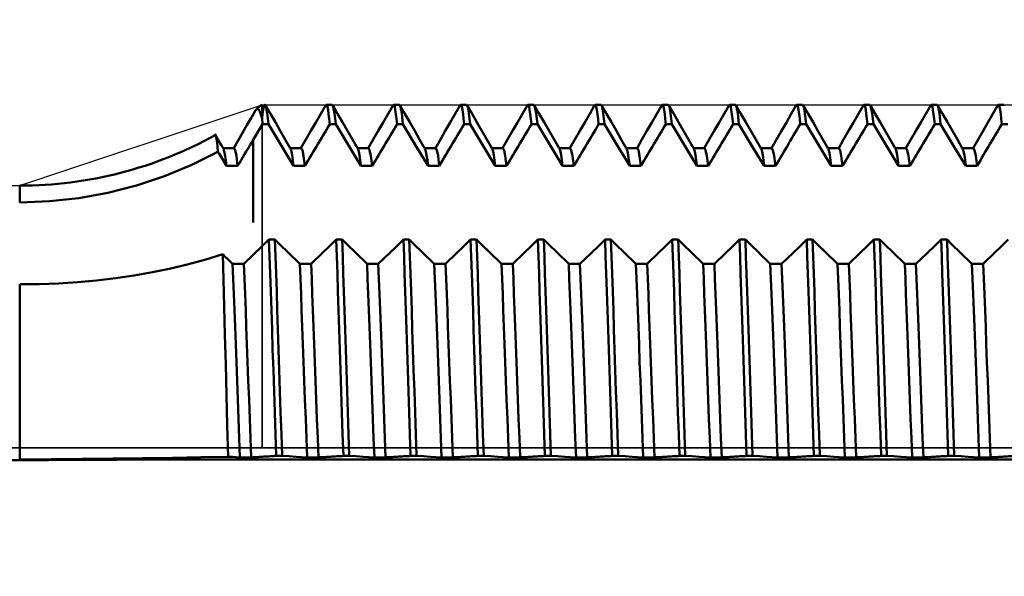
# Model space of a CAD drawing. Extents: x -50 to 92, y -69 to 65.
# Drawn here: x 37 to 45, y -1 to 3 of the extents above; entities that cross this region are included whole.
import ezdxf

# ---------------------------------------------------------------- set-up
doc = ezdxf.new("R2010")
doc.units = 0
doc.header["$PDMODE"] = 1
doc.linetypes.add('LONGDASH_DASH', pattern=[10.5, 6, -0.75, 3, -0.75])
for name, color, linetype, lineweight in [('1', 4, 'Continuous', 50), ('2', 7, 'Continuous', 25), ('4', 2, 'LONGDASH_DASH', 25), ('CUT', 1, 'Continuous', 25), ('NOCUT', 7, 'Continuous', 25), ('SK2', 7, 'Continuous', 25), ('SK4', 2, 'LONGDASH_DASH', 25)]:
    doc.layers.add(name, color=color, linetype=linetype, lineweight=lineweight)
doc.styles.add('STANDARD 3.5 mm', font='monos.ttf', dxfattribs={"height": 3.5})
doc.dimstyles.new('AM_DIN', dxfattribs={"dimtxt": 3.5, "dimasz": 2.5, "dimexe": 2, "dimexo": 1, "dimgap": 1, "dimtad": 1, "dimdec": 1, "dimzin": 0, "dimdsep": 46, "dimtxsty": 'STANDARD 3.5 mm', "dimcen": 0.09, "dimadec": 0, "dimazin": 2, "dimtm": 1e-09, "dimtfac": 0.707107, "dimtmove": 0, "dimatfit": 3, "dimfxl": 1, "dimtolj": 1, "dimtzin": 0, "dimlwd": -1, "dimlwe": -1, "dimarcsym": 0})

# ---------------------------------------------------------------- blocks, each defined once
blk = doc.blocks.new('*D23')
at = {"layer": '2', "color": 0}
for p, q in [((0, -1), (0, -2)), ((0, -4), (0, -47)), ((46.875, -45), (2.5, -45))]:
    blk.add_line(p, q, dxfattribs=at)
for points in [[(2.5, -44.5833), (2.5, -45.4167), (0, -45)], [(46.875, -45.4167), (46.875, -44.5833), (49.375, -45)]]:
    blk.add_solid(points, dxfattribs=at)
at = {"layer": 'DEFPOINTS', "color": 0}
for p in [(0, 0), (49.375, 0), (0, -45)]:
    blk.add_point(p, dxfattribs=at)
at = {"layer": '2', "color": 0, "insert": (24.6875, -42.1887), "char_height": 3.5, "attachment_point": 5, "style": 'STANDARD 3.5 mm'}
blk.add_mtext('\\A1;49.4', dxfattribs=at)
blk = doc.blocks.new('*D24')
at = {"layer": 'DEFPOINTS', "color": 0}
for p in [(49.375, 0), (-23, -1.5), (-23, -50)]:
    blk.add_point(p, dxfattribs=at)
at = {"layer": 'SK2', "color": 0}
for p, q in [((49.375, -1), (49.375, -62)), ((-23, -2.5), (-23, -62)), ((46.875, -60), (-20.5, -60))]:
    blk.add_line(p, q, dxfattribs=at)
for points in [[(-20.5, -59.5833), (-20.5, -60.4167), (-23, -60)], [(46.875, -60.4167), (46.875, -59.5833), (49.375, -60)]]:
    blk.add_solid(points, dxfattribs=at)
at = {"layer": 'SK2', "color": 0, "insert": (13.1375, -57.2395), "char_height": 3.5, "attachment_point": 5, "style": 'STANDARD 3.5 mm'}
blk.add_mtext('\\A1;72.4', dxfattribs=at)
blk = doc.blocks.new('*D25')
at = {"layer": '2', "color": 0}
for p, q in [((45.8157, 3.552), (45.8157, 32)), ((47, 3.375), (47, 32)), ((43.3157, 30), (40.8157, 30)), ((45.8157, 30), (47, 30)), ((47, 30), (65.368, 30)), ((49.5, 30), (52, 30))]:
    blk.add_line(p, q, dxfattribs=at)
for points in [[(43.3157, 29.5833), (43.3157, 30.4167), (45.8157, 30)], [(49.5, 30.4167), (49.5, 29.5833), (47, 30)]]:
    blk.add_solid(points, dxfattribs=at)
at = {"layer": 'DEFPOINTS', "color": 0}
for p in [(47, 25), (45.8157, 2.552), (47, 2.375)]:
    blk.add_point(p, dxfattribs=at)
at = {"layer": '2', "color": 0, "insert": (58.768, 35.7857), "char_height": 3.5, "attachment_point": 5, "style": 'STANDARD 3.5 mm'}
blk.add_mtext("\\A1;1.18\\P'C'", dxfattribs=at)
blk = doc.blocks.new('*D26')
at = {"layer": '2', "color": 0}
for p, q in [((39, 3.552), (39, 47)), ((47, 3.375), (47, 47)), ((36.5, 45), (34, 45)), ((39, 45), (41.5, 45)), ((41.5, 45), (44.5, 45)), ((47, 45), (44.5, 45)), ((47, 45), (59.9782, 45)), ((49.5, 45), (52, 45))]:
    blk.add_line(p, q, dxfattribs=at)
for points in [[(36.5, 45.4167), (36.5, 44.5833), (39, 45)], [(49.5, 45.4167), (49.5, 44.5833), (47, 45)]]:
    blk.add_solid(points, dxfattribs=at)
at = {"layer": 'DEFPOINTS', "color": 0}
for p in [(47, 45), (39, 2.552), (47, 2.375)]:
    blk.add_point(p, dxfattribs=at)
at = {"layer": '2', "color": 0, "insert": (54.7391, 47.8115), "char_height": 3.5, "attachment_point": 5, "style": 'STANDARD 3.5 mm'}
blk.add_mtext('\\A1;8.0', dxfattribs=at)
blk = doc.blocks.new('*D29')
at = {"layer": 'DEFPOINTS', "color": 0}
for p in [(-23, 60), (45.8157, 2.552), (-23, 1.5)]:
    blk.add_point(p, dxfattribs=at)
at = {"layer": 'SK2', "color": 0}
for p, q in [((-23, 2.5), (-23, 62)), ((45.8157, 46.875), (45.8157, 62)), ((43.3157, 60), (-20.5, 60)), ((45.8157, 3.552), (45.8157, 43.125))]:
    blk.add_line(p, q, dxfattribs=at)
for points in [[(-20.5, 60.4167), (-20.5, 59.5833), (-23, 60)], [(43.3157, 60.4167), (43.3157, 59.5833), (45.8157, 60)]]:
    blk.add_solid(points, dxfattribs=at)
at = {"layer": 'SK2', "color": 0, "insert": (10.9545, 62.8115), "char_height": 3.5, "attachment_point": 5, "style": 'STANDARD 3.5 mm'}
blk.add_mtext('\\A1;68.8', dxfattribs=at)

msp = doc.modelspace()

# ---------------------------------------------------------------- linework, layer by layer
at = {"layer": '1'}
for p, q in [((38.9553, 2.5121), (38.9582, 2.5202)), ((39, 2.4493), (39, 2.552)), ((39.5219, 2.552), (39.4781, 2.552)), ((40.0219, 2.552), (39.9781, 2.552)), ((40.5219, 2.552), (40.4781, 2.552)), ((41.0219, 2.552), (40.9781, 2.552)), ((41.5219, 2.552), (41.4781, 2.552)), ((42.0219, 2.552), (41.9781, 2.552)), ((42.5219, 2.552), (42.4781, 2.552)), ((43.0219, 2.552), (42.9781, 2.552)), ((43.5219, 2.552), (43.4781, 2.552)), ((44.0219, 2.552), (43.9781, 2.552)), ((44.5219, 2.552), (44.4781, 2.552)), ((38.9347, 2.291), (39.0043, 2.4076)), ((39.0043, 2.4076), (39.0482, 2.4076)), ((39.5043, 2.4076), (39.5482, 2.4076)), ((40.0043, 2.4076), (40.0482, 2.4076)), ((40.5043, 2.4076), (40.5482, 2.4076)), ((41.0043, 2.4076), (41.0482, 2.4076)), ((41.5043, 2.4076), (41.5482, 2.4076)), ((42.0043, 2.4076), (42.0482, 2.4076)), ((42.5043, 2.4076), (42.5482, 2.4076)), ((43.0043, 2.4076), (43.0482, 2.4076)), ((43.5043, 2.4076), (43.5482, 2.4076)), ((44.0043, 2.4076), (44.0482, 2.4076)), ((44.5043, 2.4076), (44.5482, 2.4076)), ((38.6535, 2.3264), (38.6522, 2.3224)), ((38.9347, 2.291), (38.9347, 1.675)), ((38.7919, 2.2295), (38.7102, 2.2295)), ((39.2919, 2.2295), (39.2081, 2.2295)), ((39.7919, 2.2295), (39.7081, 2.2295)), ((40.2919, 2.2295), (40.2081, 2.2295)), ((40.7919, 2.2295), (40.7081, 2.2295)), ((41.2919, 2.2295), (41.2081, 2.2295)), ((41.7919, 2.2295), (41.7081, 2.2295)), ((42.2919, 2.2295), (42.2081, 2.2295)), ((42.7919, 2.2295), (42.7081, 2.2295)), ((43.2919, 2.2295), (43.2081, 2.2295)), ((43.7919, 2.2295), (43.7081, 2.2295)), ((44.2919, 2.2295), (44.2081, 2.2295)), ((39.2351, 2.097), (39.3188, 2.097)), ((39.7351, 2.097), (39.8188, 2.097)), ((40.2351, 2.097), (40.3188, 2.097)), ((40.7351, 2.097), (40.8188, 2.097)), ((41.2351, 2.097), (41.3188, 2.097)), ((41.7351, 2.097), (41.8188, 2.097)), ((42.2351, 2.097), (42.3188, 2.097)), ((42.7351, 2.097), (42.8188, 2.097)), ((43.2351, 2.097), (43.3188, 2.097)), ((43.7351, 2.097), (43.8188, 2.097)), ((44.2351, 2.097), (44.3188, 2.097)), ((37.1973, 1.95), (37.1973, 1.8256)), ((39.0957, 1.5488), (39.0518, 1.5488)), ((39.5957, 1.5488), (39.5518, 1.5488)), ((40.0957, 1.5488), (40.0518, 1.5488)), ((40.5957, 1.5488), (40.5518, 1.5488)), ((41.0957, 1.5488), (41.0518, 1.5488)), ((41.5957, 1.5488), (41.5518, 1.5488)), ((42.0957, 1.5488), (42.0518, 1.5488)), ((42.5957, 1.5488), (42.5518, 1.5488)), ((43.0957, 1.5488), (43.0518, 1.5488)), ((43.5957, 1.5488), (43.5518, 1.5488)), ((44.0957, 1.5488), (44.0518, 1.5488)), ((38.9347, 1.4355), (38.8649, 1.3681)), ((39.3649, 1.3681), (39.2812, 1.3681)), ((39.8649, 1.3681), (39.7812, 1.3681)), ((40.3649, 1.3681), (40.2812, 1.3681)), ((40.8649, 1.3681), (40.7812, 1.3681)), ((41.3649, 1.3681), (41.2812, 1.3681)), ((41.8649, 1.3681), (41.7812, 1.3681)), ((42.3649, 1.3681), (42.2812, 1.3681)), ((42.8649, 1.3681), (42.7812, 1.3681)), ((43.3649, 1.3681), (43.2812, 1.3681)), ((43.8649, 1.3681), (43.7812, 1.3681)), ((44.3649, 1.3681), (44.2812, 1.3681)), ((37.1973, 1.216), (37.1973, -0.0877)), ((38.9196, -0.0721), (38.9347, -0.0712)), ((38.9347, -0.0712), (38.9347, -0.0874)), ((39.105, -0.0608), (39.1489, -0.0608)), ((39.3358, -0.0721), (39.4196, -0.0721)), ((39.605, -0.0608), (39.6489, -0.0608)), ((39.8358, -0.0721), (39.9196, -0.0721)), ((40.105, -0.0608), (40.1489, -0.0608)), ((40.3358, -0.0721), (40.4196, -0.0721)), ((40.605, -0.0608), (40.6489, -0.0608)), ((40.8358, -0.0721), (40.9196, -0.0721)), ((41.105, -0.0608), (41.1489, -0.0608)), ((41.3358, -0.0721), (41.4196, -0.0721)), ((41.605, -0.0608), (41.6489, -0.0608)), ((41.8358, -0.0721), (41.9196, -0.0721)), ((42.105, -0.0608), (42.1489, -0.0608)), ((42.3358, -0.0721), (42.4196, -0.0721)), ((42.605, -0.0608), (42.6489, -0.0608)), ((42.8358, -0.0721), (42.9196, -0.0721)), ((43.105, -0.0608), (43.1489, -0.0608)), ((43.3358, -0.0721), (43.4196, -0.0721)), ((43.605, -0.0608), (43.6489, -0.0608)), ((43.8358, -0.0721), (43.9196, -0.0721)), ((44.105, -0.0608), (44.1489, -0.0608)), ((44.3358, -0.0721), (44.4196, -0.0721)), ((47.5833, -0.0874), (38.9347, -0.0874))]:
    msp.add_line(p, q, dxfattribs=at)
for points in [[(38.9537, 2.5131), (38.9209, 2.4563), (38.8882, 2.3996), (38.8554, 2.3429), (38.8226, 2.2862), (38.7898, 2.2295)], [(38.9617, 2.5193), (38.969, 2.5214), (38.9764, 2.5176), (38.9841, 2.5028), (38.992, 2.4784), (39, 2.4493)], [(39.0482, 2.4076), (39.0435, 2.4526), (39.0389, 2.489), (39.0344, 2.517), (39.03, 2.5368), (39.0258, 2.5484), (39.0218, 2.552), (39.0177, 2.5478), (39.0135, 2.5356), (39.0091, 2.5153), (39.0046, 2.4865), (39, 2.4493)], [(39.2096, 2.2291), (39.1727, 2.2933), (39.1359, 2.3575), (39.0991, 2.4214), (39.0623, 2.4852), (39.0256, 2.5488)], [(39.4744, 2.5488), (39.4375, 2.485), (39.4006, 2.4211), (39.3636, 2.3572), (39.3267, 2.2934), (39.2898, 2.2295)], [(39.5043, 2.4076), (39.4998, 2.4465), (39.4954, 2.4829), (39.491, 2.5141), (39.4868, 2.5378), (39.4826, 2.5514), (39.4785, 2.5526), (39.4743, 2.5414)], [(39.5482, 2.4076), (39.539, 2.4885), (39.5301, 2.5363), (39.5219, 2.552)], [(39.7096, 2.2291), (39.6727, 2.2933), (39.6359, 2.3575), (39.5991, 2.4214), (39.5623, 2.4852), (39.5256, 2.5488)], [(39.9744, 2.5488), (39.9375, 2.485), (39.9006, 2.4211), (39.8636, 2.3572), (39.8267, 2.2934), (39.7898, 2.2295)], [(40.0043, 2.4076), (39.9998, 2.4465), (39.9954, 2.4829), (39.991, 2.5141), (39.9868, 2.5378), (39.9826, 2.5514), (39.9785, 2.5526), (39.9743, 2.5414)], [(40.0482, 2.4076), (40.039, 2.4885), (40.0301, 2.5363), (40.0219, 2.552)], [(40.2096, 2.2291), (40.1727, 2.2933), (40.1359, 2.3575), (40.0991, 2.4214), (40.0623, 2.4852), (40.0256, 2.5488)], [(40.4744, 2.5488), (40.4375, 2.485), (40.4006, 2.4211), (40.3636, 2.3572), (40.3267, 2.2934), (40.2898, 2.2295)], [(40.5043, 2.4076), (40.4998, 2.4465), (40.4954, 2.4829), (40.491, 2.5141), (40.4868, 2.5378), (40.4826, 2.5514), (40.4785, 2.5526), (40.4743, 2.5414)], [(40.5482, 2.4076), (40.539, 2.4885), (40.5301, 2.5363), (40.5219, 2.552)], [(40.7096, 2.2291), (40.6727, 2.2933), (40.6359, 2.3575), (40.5991, 2.4214), (40.5623, 2.4852), (40.5256, 2.5488)], [(40.9744, 2.5488), (40.9375, 2.485), (40.9006, 2.4211), (40.8636, 2.3572), (40.8267, 2.2934), (40.7898, 2.2295)], [(41.0043, 2.4076), (40.9998, 2.4465), (40.9954, 2.4829), (40.991, 2.5141), (40.9868, 2.5378), (40.9826, 2.5514), (40.9785, 2.5526), (40.9743, 2.5414)], [(41.0482, 2.4076), (41.039, 2.4885), (41.0301, 2.5363), (41.0219, 2.552)], [(41.2096, 2.2291), (41.1727, 2.2933), (41.1359, 2.3575), (41.0991, 2.4214), (41.0623, 2.4852), (41.0256, 2.5488)], [(41.4744, 2.5488), (41.4375, 2.485), (41.4006, 2.4211), (41.3636, 2.3572), (41.3267, 2.2934), (41.2898, 2.2295)], [(41.5043, 2.4076), (41.4998, 2.4465), (41.4954, 2.4829), (41.491, 2.5141), (41.4868, 2.5378), (41.4826, 2.5514), (41.4785, 2.5526), (41.4743, 2.5414)], [(41.5482, 2.4076), (41.539, 2.4885), (41.5301, 2.5363), (41.5219, 2.552)], [(41.7096, 2.2291), (41.6727, 2.2933), (41.6359, 2.3575), (41.5991, 2.4214), (41.5623, 2.4852), (41.5256, 2.5488)], [(41.9744, 2.5488), (41.9375, 2.485), (41.9006, 2.4211), (41.8636, 2.3572), (41.8267, 2.2934), (41.7898, 2.2295)], [(42.0043, 2.4076), (41.9998, 2.4465), (41.9954, 2.4829), (41.991, 2.5141), (41.9868, 2.5378), (41.9826, 2.5514), (41.9785, 2.5526), (41.9743, 2.5414)], [(42.0482, 2.4076), (42.039, 2.4885), (42.0301, 2.5363), (42.0219, 2.552)], [(42.2096, 2.2291), (42.1727, 2.2933), (42.1359, 2.3575), (42.0991, 2.4214), (42.0623, 2.4852), (42.0256, 2.5488)], [(42.4744, 2.5488), (42.4375, 2.485), (42.4006, 2.4211), (42.3636, 2.3572), (42.3267, 2.2934), (42.2898, 2.2295)], [(42.5043, 2.4076), (42.4998, 2.4465), (42.4954, 2.4829), (42.491, 2.5141), (42.4868, 2.5378), (42.4826, 2.5514), (42.4785, 2.5526), (42.4743, 2.5414)], [(42.5482, 2.4076), (42.539, 2.4885), (42.5301, 2.5363), (42.5219, 2.552)], [(42.7096, 2.2291), (42.6727, 2.2933), (42.6359, 2.3575), (42.5991, 2.4214), (42.5623, 2.4852), (42.5256, 2.5488)], [(42.9744, 2.5488), (42.9375, 2.485), (42.9006, 2.4211), (42.8636, 2.3572), (42.8267, 2.2934), (42.7898, 2.2295)], [(43.0043, 2.4076), (42.9998, 2.4465), (42.9954, 2.4829), (42.991, 2.5141), (42.9868, 2.5378), (42.9826, 2.5514), (42.9785, 2.5526), (42.9743, 2.5414)], [(43.0482, 2.4076), (43.039, 2.4885), (43.0301, 2.5363), (43.0219, 2.552)], [(43.2096, 2.2291), (43.1727, 2.2933), (43.1359, 2.3575), (43.0991, 2.4214), (43.0623, 2.4852), (43.0256, 2.5488)], [(43.4744, 2.5488), (43.4375, 2.485), (43.4006, 2.4211), (43.3636, 2.3572), (43.3267, 2.2934), (43.2898, 2.2295)], [(43.5043, 2.4076), (43.4998, 2.4465), (43.4954, 2.4829), (43.491, 2.5141), (43.4868, 2.5378), (43.4826, 2.5514), (43.4785, 2.5526), (43.4743, 2.5414)], [(43.5482, 2.4076), (43.539, 2.4885), (43.5301, 2.5363), (43.5219, 2.552)], [(43.7096, 2.2291), (43.6727, 2.2933), (43.6359, 2.3575), (43.5991, 2.4214), (43.5623, 2.4852), (43.5256, 2.5488)], [(43.9744, 2.5488), (43.9375, 2.485), (43.9006, 2.4211), (43.8636, 2.3572), (43.8267, 2.2934), (43.7898, 2.2295)], [(44.0043, 2.4076), (43.9998, 2.4465), (43.9954, 2.4829), (43.991, 2.5141), (43.9868, 2.5378), (43.9826, 2.5514), (43.9785, 2.5526), (43.9743, 2.5414)], [(44.0482, 2.4076), (44.039, 2.4885), (44.0301, 2.5363), (44.0219, 2.552)], [(44.2096, 2.2291), (44.1727, 2.2933), (44.1359, 2.3575), (44.0991, 2.4214), (44.0623, 2.4852), (44.0256, 2.5488)], [(44.4744, 2.5488), (44.4375, 2.485), (44.4006, 2.4211), (44.3636, 2.3572), (44.3267, 2.2934), (44.2898, 2.2295)], [(44.5043, 2.4076), (44.4998, 2.4465), (44.4954, 2.4829), (44.491, 2.5141), (44.4868, 2.5378), (44.4826, 2.5514), (44.4785, 2.5526), (44.4743, 2.5414)], [(39.0043, 2.4076), (39.0029, 2.4223), (39.0014, 2.4362), (39, 2.4493)], [(39.3188, 2.097), (39.3312, 2.1177), (39.3436, 2.1384), (39.3559, 2.1591), (39.3683, 2.1798), (39.3807, 2.2005), (39.393, 2.2212), (39.4054, 2.242), (39.4178, 2.2627), (39.4301, 2.2834), (39.4425, 2.3041), (39.4549, 2.3248), (39.4672, 2.3455), (39.4796, 2.3662), (39.492, 2.3869), (39.5043, 2.4076)], [(39.8188, 2.097), (39.8312, 2.1177), (39.8436, 2.1384), (39.8559, 2.1591), (39.8683, 2.1798), (39.8807, 2.2005), (39.893, 2.2212), (39.9054, 2.242), (39.9178, 2.2627), (39.9301, 2.2834), (39.9425, 2.3041), (39.9549, 2.3248), (39.9672, 2.3455), (39.9796, 2.3662), (39.992, 2.3869), (40.0043, 2.4076)], [(40.3188, 2.097), (40.3312, 2.1177), (40.3436, 2.1384), (40.3559, 2.1591), (40.3683, 2.1798), (40.3807, 2.2005), (40.393, 2.2212), (40.4054, 2.242), (40.4178, 2.2627), (40.4301, 2.2834), (40.4425, 2.3041), (40.4549, 2.3248), (40.4672, 2.3455), (40.4796, 2.3662), (40.492, 2.3869), (40.5043, 2.4076)], [(40.8188, 2.097), (40.8312, 2.1177), (40.8436, 2.1384), (40.8559, 2.1591), (40.8683, 2.1798), (40.8807, 2.2005), (40.893, 2.2212), (40.9054, 2.242), (40.9178, 2.2627), (40.9301, 2.2834), (40.9425, 2.3041), (40.9549, 2.3248), (40.9672, 2.3455), (40.9796, 2.3662), (40.992, 2.3869), (41.0043, 2.4076)], [(41.3188, 2.097), (41.3312, 2.1177), (41.3436, 2.1384), (41.3559, 2.1591), (41.3683, 2.1798), (41.3807, 2.2005), (41.393, 2.2212), (41.4054, 2.242), (41.4178, 2.2627), (41.4301, 2.2834), (41.4425, 2.3041), (41.4549, 2.3248), (41.4672, 2.3455), (41.4796, 2.3662), (41.492, 2.3869), (41.5043, 2.4076)], [(41.8188, 2.097), (41.8312, 2.1177), (41.8436, 2.1384), (41.8559, 2.1591), (41.8683, 2.1798), (41.8807, 2.2005), (41.893, 2.2212), (41.9054, 2.242), (41.9178, 2.2627), (41.9301, 2.2834), (41.9425, 2.3041), (41.9549, 2.3248), (41.9672, 2.3455), (41.9796, 2.3662), (41.992, 2.3869), (42.0043, 2.4076)], [(42.3188, 2.097), (42.3312, 2.1177), (42.3436, 2.1384), (42.3559, 2.1591), (42.3683, 2.1798), (42.3807, 2.2005), (42.393, 2.2212), (42.4054, 2.242), (42.4178, 2.2627), (42.4301, 2.2834), (42.4425, 2.3041), (42.4549, 2.3248), (42.4672, 2.3455), (42.4796, 2.3662), (42.492, 2.3869), (42.5043, 2.4076)], [(42.8188, 2.097), (42.8312, 2.1177), (42.8436, 2.1384), (42.8559, 2.1591), (42.8683, 2.1798), (42.8807, 2.2005), (42.893, 2.2212), (42.9054, 2.242), (42.9178, 2.2627), (42.9301, 2.2834), (42.9425, 2.3041), (42.9549, 2.3248), (42.9672, 2.3455), (42.9796, 2.3662), (42.992, 2.3869), (43.0043, 2.4076)], [(43.3188, 2.097), (43.3312, 2.1177), (43.3436, 2.1384), (43.3559, 2.1591), (43.3683, 2.1798), (43.3807, 2.2005), (43.393, 2.2212), (43.4054, 2.242), (43.4178, 2.2627), (43.4301, 2.2834), (43.4425, 2.3041), (43.4549, 2.3248), (43.4672, 2.3455), (43.4796, 2.3662), (43.492, 2.3869), (43.5043, 2.4076)], [(43.8188, 2.097), (43.8312, 2.1177), (43.8436, 2.1384), (43.8559, 2.1591), (43.8683, 2.1798), (43.8807, 2.2005), (43.893, 2.2212), (43.9054, 2.242), (43.9178, 2.2627), (43.9301, 2.2834), (43.9425, 2.3041), (43.9549, 2.3248), (43.9672, 2.3455), (43.9796, 2.3662), (43.992, 2.3869), (44.0043, 2.4076)], [(44.3188, 2.097), (44.3312, 2.1177), (44.3436, 2.1384), (44.3559, 2.1591), (44.3683, 2.1798), (44.3807, 2.2005), (44.393, 2.2212), (44.4054, 2.242), (44.4178, 2.2627), (44.4301, 2.2834), (44.4425, 2.3041), (44.4549, 2.3248), (44.4672, 2.3455), (44.4796, 2.3662), (44.492, 2.3869), (44.5043, 2.4076)], [(38.7124, 2.2257), (38.6998, 2.2476), (38.6872, 2.2694), (38.6746, 2.2912), (38.6619, 2.313), (38.6493, 2.3348)], [(38.6724, 2.2012), (38.6689, 2.2394), (38.6654, 2.273), (38.662, 2.2974), (38.6586, 2.3114), (38.6553, 2.3198)], [(38.8188, 2.097), (38.8317, 2.1185), (38.8446, 2.1401), (38.8574, 2.1617), (38.8703, 2.1832), (38.8832, 2.2048), (38.896, 2.2263), (38.9089, 2.2479), (38.9218, 2.2694), (38.9347, 2.291)], [(38.6724, 2.2012), (38.4774, 2.1039), (38.275, 2.0204), (38.0663, 1.9511), (37.853, 1.8967), (37.637, 1.8576), (37.4184, 1.8339), (37.1973, 1.8256)], [(38.7351, 2.097), (38.7304, 2.1358), (38.7257, 2.1703), (38.7212, 2.1962), (38.7168, 2.2108), (38.7125, 2.2186)], [(38.8188, 2.097), (38.8093, 2.1712), (38.8003, 2.2151), (38.7919, 2.2295)], [(39.2351, 2.097), (39.2298, 2.1399), (39.2246, 2.1773), (39.2195, 2.2037), (39.2145, 2.2179), (39.2097, 2.2256)], [(39.3188, 2.097), (39.3093, 2.1712), (39.3003, 2.2151), (39.2919, 2.2295)], [(39.7351, 2.097), (39.7298, 2.1399), (39.7246, 2.1773), (39.7195, 2.2037), (39.7145, 2.2179), (39.7097, 2.2256)], [(39.8188, 2.097), (39.8093, 2.1712), (39.8003, 2.2151), (39.7919, 2.2295)], [(40.2351, 2.097), (40.2298, 2.1399), (40.2246, 2.1773), (40.2195, 2.2037), (40.2145, 2.2179), (40.2097, 2.2256)], [(40.3188, 2.097), (40.3093, 2.1712), (40.3003, 2.2151), (40.2919, 2.2295)], [(40.7351, 2.097), (40.7298, 2.1399), (40.7246, 2.1773), (40.7195, 2.2037), (40.7145, 2.2179), (40.7097, 2.2256)], [(40.8188, 2.097), (40.8093, 2.1712), (40.8003, 2.2151), (40.7919, 2.2295)], [(41.2351, 2.097), (41.2298, 2.1399), (41.2246, 2.1773), (41.2195, 2.2037), (41.2145, 2.2179), (41.2097, 2.2256)], [(41.3188, 2.097), (41.3093, 2.1712), (41.3003, 2.2151), (41.2919, 2.2295)], [(41.7351, 2.097), (41.7298, 2.1399), (41.7246, 2.1773), (41.7195, 2.2037), (41.7145, 2.2179), (41.7097, 2.2256)], [(41.8188, 2.097), (41.8093, 2.1712), (41.8003, 2.2151), (41.7919, 2.2295)], [(42.2351, 2.097), (42.2298, 2.1399), (42.2246, 2.1773), (42.2195, 2.2037), (42.2145, 2.2179), (42.2097, 2.2256)], [(42.3188, 2.097), (42.3093, 2.1712), (42.3003, 2.2151), (42.2919, 2.2295)], [(42.7351, 2.097), (42.7298, 2.1399), (42.7246, 2.1773), (42.7195, 2.2037), (42.7145, 2.2179), (42.7097, 2.2256)], [(42.8188, 2.097), (42.8093, 2.1712), (42.8003, 2.2151), (42.7919, 2.2295)], [(43.2351, 2.097), (43.2298, 2.1399), (43.2246, 2.1773), (43.2195, 2.2037), (43.2145, 2.2179), (43.2097, 2.2256)], [(43.3188, 2.097), (43.3093, 2.1712), (43.3003, 2.2151), (43.2919, 2.2295)], [(43.7351, 2.097), (43.7298, 2.1399), (43.7246, 2.1773), (43.7195, 2.2037), (43.7145, 2.2179), (43.7097, 2.2256)], [(43.8188, 2.097), (43.8093, 2.1712), (43.8003, 2.2151), (43.7919, 2.2295)], [(44.2351, 2.097), (44.2298, 2.1399), (44.2246, 2.1773), (44.2195, 2.2037), (44.2145, 2.2179), (44.2097, 2.2256)], [(44.3188, 2.097), (44.3093, 2.1712), (44.3003, 2.2151), (44.2919, 2.2295)], [(38.7351, 2.097), (38.763, 2.097), (38.7909, 2.097), (38.8188, 2.097)], [(39.105, -0.0608), (39.0998, 0.1004), (39.0945, 0.261), (39.0893, 0.4201), (39.0842, 0.5768), (39.0792, 0.7302), (39.0743, 0.8793), (39.0696, 1.0236), (39.0651, 1.1623), (39.0607, 1.2954), (39.0563, 1.4239), (39.0518, 1.5488)], [(39.2812, 1.3681), (39.2689, 1.3802), (39.2565, 1.3922), (39.2441, 1.4043), (39.2318, 1.4163), (39.2194, 1.4284), (39.207, 1.4404), (39.1947, 1.4525), (39.1823, 1.4645), (39.1699, 1.4765), (39.1575, 1.4886), (39.1452, 1.5006), (39.1328, 1.5127), (39.1204, 1.5247), (39.1081, 1.5368), (39.0957, 1.5488)], [(39.1489, -0.0608), (39.1437, 0.1004), (39.1384, 0.261), (39.1332, 0.4201), (39.1281, 0.5768), (39.1231, 0.7302), (39.1182, 0.8793), (39.1135, 1.0236), (39.109, 1.1623), (39.1046, 1.2954), (39.1002, 1.4239), (39.0957, 1.5488)], [(39.605, -0.0608), (39.5998, 0.1004), (39.5945, 0.261), (39.5893, 0.4201), (39.5842, 0.5768), (39.5792, 0.7302), (39.5743, 0.8793), (39.5696, 1.0236), (39.5651, 1.1623), (39.5607, 1.2954), (39.5563, 1.4239), (39.5518, 1.5488)], [(39.7812, 1.3681), (39.7689, 1.3802), (39.7565, 1.3922), (39.7441, 1.4043), (39.7318, 1.4163), (39.7194, 1.4284), (39.707, 1.4404), (39.6947, 1.4525), (39.6823, 1.4645), (39.6699, 1.4765), (39.6575, 1.4886), (39.6452, 1.5006), (39.6328, 1.5127), (39.6204, 1.5247), (39.6081, 1.5368), (39.5957, 1.5488)], [(39.6489, -0.0608), (39.6437, 0.1004), (39.6384, 0.261), (39.6332, 0.4201), (39.6281, 0.5768), (39.6231, 0.7302), (39.6182, 0.8793), (39.6135, 1.0236), (39.609, 1.1623), (39.6046, 1.2954), (39.6002, 1.4239), (39.5957, 1.5488)], [(40.105, -0.0608), (40.0998, 0.1004), (40.0945, 0.261), (40.0893, 0.4201), (40.0842, 0.5768), (40.0792, 0.7302), (40.0743, 0.8793), (40.0696, 1.0236), (40.0651, 1.1623), (40.0607, 1.2954), (40.0563, 1.4239), (40.0518, 1.5488)], [(40.2812, 1.3681), (40.2689, 1.3802), (40.2565, 1.3922), (40.2441, 1.4043), (40.2318, 1.4163), (40.2194, 1.4284), (40.207, 1.4404), (40.1947, 1.4525), (40.1823, 1.4645), (40.1699, 1.4765), (40.1575, 1.4886), (40.1452, 1.5006), (40.1328, 1.5127), (40.1204, 1.5247), (40.1081, 1.5368), (40.0957, 1.5488)], [(40.1489, -0.0608), (40.1437, 0.1004), (40.1384, 0.261), (40.1332, 0.4201), (40.1281, 0.5768), (40.1231, 0.7302), (40.1182, 0.8793), (40.1135, 1.0236), (40.109, 1.1623), (40.1046, 1.2954), (40.1002, 1.4239), (40.0957, 1.5488)], [(40.605, -0.0608), (40.5998, 0.1004), (40.5945, 0.261), (40.5893, 0.4201), (40.5842, 0.5768), (40.5792, 0.7302), (40.5743, 0.8793), (40.5696, 1.0236), (40.5651, 1.1623), (40.5607, 1.2954), (40.5563, 1.4239), (40.5518, 1.5488)], [(40.7812, 1.3681), (40.7689, 1.3802), (40.7565, 1.3922), (40.7441, 1.4043), (40.7318, 1.4163), (40.7194, 1.4284), (40.707, 1.4404), (40.6947, 1.4525), (40.6823, 1.4645), (40.6699, 1.4765), (40.6575, 1.4886), (40.6452, 1.5006), (40.6328, 1.5127), (40.6204, 1.5247), (40.6081, 1.5368), (40.5957, 1.5488)], [(40.6489, -0.0608), (40.6437, 0.1004), (40.6384, 0.261), (40.6332, 0.4201), (40.6281, 0.5768), (40.6231, 0.7302), (40.6182, 0.8793), (40.6135, 1.0236), (40.609, 1.1623), (40.6046, 1.2954), (40.6002, 1.4239), (40.5957, 1.5488)], [(41.105, -0.0608), (41.0998, 0.1004), (41.0945, 0.261), (41.0893, 0.4201), (41.0842, 0.5768), (41.0792, 0.7302), (41.0743, 0.8793), (41.0696, 1.0236), (41.0651, 1.1623), (41.0607, 1.2954), (41.0563, 1.4239), (41.0518, 1.5488)], [(41.2812, 1.3681), (41.2689, 1.3802), (41.2565, 1.3922), (41.2441, 1.4043), (41.2318, 1.4163), (41.2194, 1.4284), (41.207, 1.4404), (41.1947, 1.4525), (41.1823, 1.4645), (41.1699, 1.4765), (41.1575, 1.4886), (41.1452, 1.5006), (41.1328, 1.5127), (41.1204, 1.5247), (41.1081, 1.5368), (41.0957, 1.5488)], [(41.1489, -0.0608), (41.1437, 0.1004), (41.1384, 0.261), (41.1332, 0.4201), (41.1281, 0.5768), (41.1231, 0.7302), (41.1182, 0.8793), (41.1135, 1.0236), (41.109, 1.1623), (41.1046, 1.2954), (41.1002, 1.4239), (41.0957, 1.5488)], [(41.605, -0.0608), (41.5998, 0.1004), (41.5945, 0.261), (41.5893, 0.4201), (41.5842, 0.5768), (41.5792, 0.7302), (41.5743, 0.8793), (41.5696, 1.0236), (41.5651, 1.1623), (41.5607, 1.2954), (41.5563, 1.4239), (41.5518, 1.5488)], [(41.7812, 1.3681), (41.7689, 1.3802), (41.7565, 1.3922), (41.7441, 1.4043), (41.7318, 1.4163), (41.7194, 1.4284), (41.707, 1.4404), (41.6947, 1.4525), (41.6823, 1.4645), (41.6699, 1.4765), (41.6575, 1.4886), (41.6452, 1.5006), (41.6328, 1.5127), (41.6204, 1.5247), (41.6081, 1.5368), (41.5957, 1.5488)], [(41.6489, -0.0608), (41.6437, 0.1004), (41.6384, 0.261), (41.6332, 0.4201), (41.6281, 0.5768), (41.6231, 0.7302), (41.6182, 0.8793), (41.6135, 1.0236), (41.609, 1.1623), (41.6046, 1.2954), (41.6002, 1.4239), (41.5957, 1.5488)], [(42.105, -0.0608), (42.0998, 0.1004), (42.0945, 0.261), (42.0893, 0.4201), (42.0842, 0.5768), (42.0792, 0.7302), (42.0743, 0.8793), (42.0696, 1.0236), (42.0651, 1.1623), (42.0607, 1.2954), (42.0563, 1.4239), (42.0518, 1.5488)], [(42.2812, 1.3681), (42.2689, 1.3802), (42.2565, 1.3922), (42.2441, 1.4043), (42.2318, 1.4163), (42.2194, 1.4284), (42.207, 1.4404), (42.1947, 1.4525), (42.1823, 1.4645), (42.1699, 1.4765), (42.1575, 1.4886), (42.1452, 1.5006), (42.1328, 1.5127), (42.1204, 1.5247), (42.1081, 1.5368), (42.0957, 1.5488)], [(42.1489, -0.0608), (42.1437, 0.1004), (42.1384, 0.261), (42.1332, 0.4201), (42.1281, 0.5768), (42.1231, 0.7302), (42.1182, 0.8793), (42.1135, 1.0236), (42.109, 1.1623), (42.1046, 1.2954), (42.1002, 1.4239), (42.0957, 1.5488)], [(42.605, -0.0608), (42.5998, 0.1004), (42.5945, 0.261), (42.5893, 0.4201), (42.5842, 0.5768), (42.5792, 0.7302), (42.5743, 0.8793), (42.5696, 1.0236), (42.5651, 1.1623), (42.5607, 1.2954), (42.5563, 1.4239), (42.5518, 1.5488)], [(42.7812, 1.3681), (42.7689, 1.3802), (42.7565, 1.3922), (42.7441, 1.4043), (42.7318, 1.4163), (42.7194, 1.4284), (42.707, 1.4404), (42.6947, 1.4525), (42.6823, 1.4645), (42.6699, 1.4765), (42.6575, 1.4886), (42.6452, 1.5006), (42.6328, 1.5127), (42.6204, 1.5247), (42.6081, 1.5368), (42.5957, 1.5488)], [(42.6489, -0.0608), (42.6437, 0.1004), (42.6384, 0.261), (42.6332, 0.4201), (42.6281, 0.5768), (42.6231, 0.7302), (42.6182, 0.8793), (42.6135, 1.0236), (42.609, 1.1623), (42.6046, 1.2954), (42.6002, 1.4239), (42.5957, 1.5488)], [(43.105, -0.0608), (43.0998, 0.1004), (43.0945, 0.261), (43.0893, 0.4201), (43.0842, 0.5768), (43.0792, 0.7302), (43.0743, 0.8793), (43.0696, 1.0236), (43.0651, 1.1623), (43.0607, 1.2954), (43.0563, 1.4239), (43.0518, 1.5488)], [(43.2812, 1.3681), (43.2689, 1.3802), (43.2565, 1.3922), (43.2441, 1.4043), (43.2318, 1.4163), (43.2194, 1.4284), (43.207, 1.4404), (43.1947, 1.4525), (43.1823, 1.4645), (43.1699, 1.4765), (43.1575, 1.4886), (43.1452, 1.5006), (43.1328, 1.5127), (43.1204, 1.5247), (43.1081, 1.5368), (43.0957, 1.5488)], [(43.1489, -0.0608), (43.1437, 0.1004), (43.1384, 0.261), (43.1332, 0.4201), (43.1281, 0.5768), (43.1231, 0.7302), (43.1182, 0.8793), (43.1135, 1.0236), (43.109, 1.1623), (43.1046, 1.2954), (43.1002, 1.4239), (43.0957, 1.5488)], [(43.605, -0.0608), (43.5998, 0.1004), (43.5945, 0.261), (43.5893, 0.4201), (43.5842, 0.5768), (43.5792, 0.7302), (43.5743, 0.8793), (43.5696, 1.0236), (43.5651, 1.1623), (43.5607, 1.2954), (43.5563, 1.4239), (43.5518, 1.5488)], [(43.7812, 1.3681), (43.7689, 1.3802), (43.7565, 1.3922), (43.7441, 1.4043), (43.7318, 1.4163), (43.7194, 1.4284), (43.707, 1.4404), (43.6947, 1.4525), (43.6823, 1.4645), (43.6699, 1.4765), (43.6575, 1.4886), (43.6452, 1.5006), (43.6328, 1.5127), (43.6204, 1.5247), (43.6081, 1.5368), (43.5957, 1.5488)], [(43.6489, -0.0608), (43.6437, 0.1004), (43.6384, 0.261), (43.6332, 0.4201), (43.6281, 0.5768), (43.6231, 0.7302), (43.6182, 0.8793), (43.6135, 1.0236), (43.609, 1.1623), (43.6046, 1.2954), (43.6002, 1.4239), (43.5957, 1.5488)], [(44.105, -0.0608), (44.0998, 0.1004), (44.0945, 0.261), (44.0893, 0.4201), (44.0842, 0.5768), (44.0792, 0.7302), (44.0743, 0.8793), (44.0696, 1.0236), (44.0651, 1.1623), (44.0607, 1.2954), (44.0563, 1.4239), (44.0518, 1.5488)], [(44.2812, 1.3681), (44.2689, 1.3802), (44.2565, 1.3922), (44.2441, 1.4043), (44.2318, 1.4163), (44.2194, 1.4284), (44.207, 1.4404), (44.1947, 1.4525), (44.1823, 1.4645), (44.1699, 1.4765), (44.1575, 1.4886), (44.1452, 1.5006), (44.1328, 1.5127), (44.1204, 1.5247), (44.1081, 1.5368), (44.0957, 1.5488)], [(44.1489, -0.0608), (44.1437, 0.1004), (44.1384, 0.261), (44.1332, 0.4201), (44.1281, 0.5768), (44.1231, 0.7302), (44.1182, 0.8793), (44.1135, 1.0236), (44.109, 1.1623), (44.1046, 1.2954), (44.1002, 1.4239), (44.0957, 1.5488)], [(37.1973, 1.216), (37.342, 1.2172), (37.4855, 1.2223), (37.6278, 1.2313), (37.769, 1.2443), (37.909, 1.261), (38.048, 1.2817), (38.1857, 1.3062), (38.321, 1.3344), (38.4531, 1.3662), (38.5819, 1.4014), (38.7074, 1.4401)], [(38.7812, 1.3682), (38.773, 1.3762), (38.7648, 1.3841), (38.7566, 1.3921), (38.7484, 1.4001), (38.7402, 1.4081), (38.732, 1.4161), (38.7238, 1.4241), (38.7156, 1.4321), (38.7074, 1.4401)], [(38.7476, -0.0669), (38.7416, 0.1653), (38.7356, 0.3944), (38.7297, 0.6198), (38.7239, 0.84), (38.7184, 1.0508), (38.713, 1.251), (38.7074, 1.4401)], [(38.8649, 1.3681), (38.837, 1.3681), (38.8091, 1.3681), (38.7812, 1.3682)], [(38.8358, -0.0721), (38.8304, 0.0723), (38.8251, 0.2162), (38.8197, 0.3588), (38.8145, 0.4992), (38.8093, 0.6366), (38.8044, 0.7702), (38.7995, 0.8992), (38.7949, 1.0231), (38.7904, 1.1419), (38.7859, 1.2568), (38.7812, 1.3682)], [(38.9196, -0.0721), (38.9142, 0.0723), (38.9088, 0.2162), (38.9035, 0.3588), (38.8982, 0.4992), (38.8931, 0.6366), (38.8881, 0.7702), (38.8833, 0.8992), (38.8786, 1.0231), (38.8741, 1.1419), (38.8696, 1.2567), (38.8649, 1.3681)], [(39.3358, -0.0721), (39.3304, 0.0723), (39.3251, 0.2162), (39.3197, 0.3588), (39.3145, 0.4992), (39.3093, 0.6366), (39.3044, 0.7702), (39.2995, 0.8992), (39.2949, 1.0231), (39.2904, 1.1419), (39.2859, 1.2567), (39.2812, 1.3681)], [(39.4196, -0.0721), (39.4142, 0.0723), (39.4088, 0.2162), (39.4035, 0.3588), (39.3982, 0.4992), (39.3931, 0.6366), (39.3881, 0.7702), (39.3833, 0.8992), (39.3786, 1.0231), (39.3741, 1.1419), (39.3696, 1.2567), (39.3649, 1.3681)], [(39.8358, -0.0721), (39.8304, 0.0723), (39.8251, 0.2162), (39.8197, 0.3588), (39.8145, 0.4992), (39.8093, 0.6366), (39.8044, 0.7702), (39.7995, 0.8992), (39.7949, 1.0231), (39.7904, 1.1419), (39.7859, 1.2567), (39.7812, 1.3681)], [(39.9196, -0.0721), (39.9142, 0.0723), (39.9088, 0.2162), (39.9035, 0.3588), (39.8982, 0.4992), (39.8931, 0.6366), (39.8881, 0.7702), (39.8833, 0.8992), (39.8786, 1.0231), (39.8741, 1.1419), (39.8696, 1.2567), (39.8649, 1.3681)], [(40.3358, -0.0721), (40.3304, 0.0723), (40.3251, 0.2162), (40.3197, 0.3588), (40.3145, 0.4992), (40.3093, 0.6366), (40.3044, 0.7702), (40.2995, 0.8992), (40.2949, 1.0231), (40.2904, 1.1419), (40.2859, 1.2567), (40.2812, 1.3681)], [(40.4196, -0.0721), (40.4142, 0.0723), (40.4088, 0.2162), (40.4035, 0.3588), (40.3982, 0.4992), (40.3931, 0.6366), (40.3881, 0.7702), (40.3833, 0.8992), (40.3786, 1.0231), (40.3741, 1.1419), (40.3696, 1.2567), (40.3649, 1.3681)], [(40.8358, -0.0721), (40.8304, 0.0723), (40.8251, 0.2162), (40.8197, 0.3588), (40.8145, 0.4992), (40.8093, 0.6366), (40.8044, 0.7702), (40.7995, 0.8992), (40.7949, 1.0231), (40.7904, 1.1419), (40.7859, 1.2567), (40.7812, 1.3681)], [(40.9196, -0.0721), (40.9142, 0.0723), (40.9088, 0.2162), (40.9035, 0.3588), (40.8982, 0.4992), (40.8931, 0.6366), (40.8881, 0.7702), (40.8833, 0.8992), (40.8786, 1.0231), (40.8741, 1.1419), (40.8696, 1.2567), (40.8649, 1.3681)], [(41.3358, -0.0721), (41.3304, 0.0723), (41.3251, 0.2162), (41.3197, 0.3588), (41.3145, 0.4992), (41.3093, 0.6366), (41.3044, 0.7702), (41.2995, 0.8992), (41.2949, 1.0231), (41.2904, 1.1419), (41.2859, 1.2567), (41.2812, 1.3681)], [(41.4196, -0.0721), (41.4142, 0.0723), (41.4088, 0.2162), (41.4035, 0.3588), (41.3982, 0.4992), (41.3931, 0.6366), (41.3881, 0.7702), (41.3833, 0.8992), (41.3786, 1.0231), (41.3741, 1.1419), (41.3696, 1.2567), (41.3649, 1.3681)], [(41.8358, -0.0721), (41.8304, 0.0723), (41.8251, 0.2162), (41.8197, 0.3588), (41.8145, 0.4992), (41.8093, 0.6366), (41.8044, 0.7702), (41.7995, 0.8992), (41.7949, 1.0231), (41.7904, 1.1419), (41.7859, 1.2567), (41.7812, 1.3681)], [(41.9196, -0.0721), (41.9142, 0.0723), (41.9088, 0.2162), (41.9035, 0.3588), (41.8982, 0.4992), (41.8931, 0.6366), (41.8881, 0.7702), (41.8833, 0.8992), (41.8786, 1.0231), (41.8741, 1.1419), (41.8696, 1.2567), (41.8649, 1.3681)], [(42.3358, -0.0721), (42.3304, 0.0723), (42.3251, 0.2162), (42.3197, 0.3588), (42.3145, 0.4992), (42.3093, 0.6366), (42.3044, 0.7702), (42.2995, 0.8992), (42.2949, 1.0231), (42.2904, 1.1419), (42.2859, 1.2567), (42.2812, 1.3681)], [(42.4196, -0.0721), (42.4142, 0.0723), (42.4088, 0.2162), (42.4035, 0.3588), (42.3982, 0.4992), (42.3931, 0.6366), (42.3881, 0.7702), (42.3833, 0.8992), (42.3786, 1.0231), (42.3741, 1.1419), (42.3696, 1.2567), (42.3649, 1.3681)], [(42.8358, -0.0721), (42.8304, 0.0723), (42.8251, 0.2162), (42.8197, 0.3588), (42.8145, 0.4992), (42.8093, 0.6366), (42.8044, 0.7702), (42.7995, 0.8992), (42.7949, 1.0231), (42.7904, 1.1419), (42.7859, 1.2567), (42.7812, 1.3681)], [(42.9196, -0.0721), (42.9142, 0.0723), (42.9088, 0.2162), (42.9035, 0.3588), (42.8982, 0.4992), (42.8931, 0.6366), (42.8881, 0.7702), (42.8833, 0.8992), (42.8786, 1.0231), (42.8741, 1.1419), (42.8696, 1.2567), (42.8649, 1.3681)], [(43.3358, -0.0721), (43.3304, 0.0723), (43.3251, 0.2162), (43.3197, 0.3588), (43.3145, 0.4992), (43.3093, 0.6366), (43.3044, 0.7702), (43.2995, 0.8992), (43.2949, 1.0231), (43.2904, 1.1419), (43.2859, 1.2567), (43.2812, 1.3681)], [(43.4196, -0.0721), (43.4142, 0.0723), (43.4088, 0.2162), (43.4035, 0.3588), (43.3982, 0.4992), (43.3931, 0.6366), (43.3881, 0.7702), (43.3833, 0.8992), (43.3786, 1.0231), (43.3741, 1.1419), (43.3696, 1.2567), (43.3649, 1.3681)], [(43.8358, -0.0721), (43.8304, 0.0723), (43.8251, 0.2162), (43.8197, 0.3588), (43.8145, 0.4992), (43.8093, 0.6366), (43.8044, 0.7702), (43.7995, 0.8992), (43.7949, 1.0231), (43.7904, 1.1419), (43.7859, 1.2567), (43.7812, 1.3681)], [(43.9196, -0.0721), (43.9142, 0.0723), (43.9088, 0.2162), (43.9035, 0.3588), (43.8982, 0.4992), (43.8931, 0.6366), (43.8881, 0.7702), (43.8833, 0.8992), (43.8786, 1.0231), (43.8741, 1.1419), (43.8696, 1.2567), (43.8649, 1.3681)], [(44.3358, -0.0721), (44.3304, 0.0723), (44.3251, 0.2162), (44.3197, 0.3588), (44.3145, 0.4992), (44.3093, 0.6366), (44.3044, 0.7702), (44.2995, 0.8992), (44.2949, 1.0231), (44.2904, 1.1419), (44.2859, 1.2567), (44.2812, 1.3681)], [(44.4196, -0.0721), (44.4142, 0.0723), (44.4088, 0.2162), (44.4035, 0.3588), (44.3982, 0.4992), (44.3931, 0.6366), (44.3881, 0.7702), (44.3833, 0.8992), (44.3786, 1.0231), (44.3741, 1.1419), (44.3696, 1.2567), (44.3649, 1.3681)], [(38.7476, -0.0669), (38.5445, -0.071), (38.3331, -0.0748), (38.1143, -0.0782), (37.8896, -0.0812), (37.6616, -0.0837), (37.4309, -0.0859), (37.1973, -0.0877)], [(38.8358, -0.0721), (38.8637, -0.0721), (38.8916, -0.0721), (38.9196, -0.0721)], [(38.9347, -0.0712), (38.946, -0.0705), (38.9574, -0.0698), (38.9687, -0.0691), (38.9801, -0.0684), (38.9914, -0.0677), (39.0028, -0.0671), (39.0142, -0.0664), (39.0255, -0.0657), (39.0369, -0.065), (39.0482, -0.0643), (39.0596, -0.0636), (39.071, -0.0629), (39.0823, -0.0622), (39.0937, -0.0615), (39.105, -0.0608)], [(39.4196, -0.0721), (39.4319, -0.0714), (39.4443, -0.0706), (39.4566, -0.0699), (39.469, -0.0691), (39.4814, -0.0684), (39.4937, -0.0676), (39.5061, -0.0669), (39.5185, -0.0661), (39.5308, -0.0653), (39.5432, -0.0646), (39.5556, -0.0638), (39.5679, -0.0631), (39.5803, -0.0623), (39.5927, -0.0616), (39.605, -0.0608)], [(39.9196, -0.0721), (39.9319, -0.0714), (39.9443, -0.0706), (39.9566, -0.0699), (39.969, -0.0691), (39.9814, -0.0684), (39.9937, -0.0676), (40.0061, -0.0669), (40.0185, -0.0661), (40.0308, -0.0653), (40.0432, -0.0646), (40.0556, -0.0638), (40.0679, -0.0631), (40.0803, -0.0623), (40.0927, -0.0616), (40.105, -0.0608)], [(40.4196, -0.0721), (40.4319, -0.0714), (40.4443, -0.0706), (40.4566, -0.0699), (40.469, -0.0691), (40.4814, -0.0684), (40.4937, -0.0676), (40.5061, -0.0669), (40.5185, -0.0661), (40.5308, -0.0653), (40.5432, -0.0646), (40.5556, -0.0638), (40.5679, -0.0631), (40.5803, -0.0623), (40.5927, -0.0616), (40.605, -0.0608)], [(40.9196, -0.0721), (40.9319, -0.0714), (40.9443, -0.0706), (40.9566, -0.0699), (40.969, -0.0691), (40.9814, -0.0684), (40.9937, -0.0676), (41.0061, -0.0669), (41.0185, -0.0661), (41.0308, -0.0653), (41.0432, -0.0646), (41.0556, -0.0638), (41.0679, -0.0631), (41.0803, -0.0623), (41.0927, -0.0616), (41.105, -0.0608)], [(41.4196, -0.0721), (41.4319, -0.0714), (41.4443, -0.0706), (41.4566, -0.0699), (41.469, -0.0691), (41.4814, -0.0684), (41.4937, -0.0676), (41.5061, -0.0669), (41.5185, -0.0661), (41.5308, -0.0653), (41.5432, -0.0646), (41.5556, -0.0638), (41.5679, -0.0631), (41.5803, -0.0623), (41.5927, -0.0616), (41.605, -0.0608)], [(41.9196, -0.0721), (41.9319, -0.0714), (41.9443, -0.0706), (41.9566, -0.0699), (41.969, -0.0691), (41.9814, -0.0684), (41.9937, -0.0676), (42.0061, -0.0669), (42.0185, -0.0661), (42.0308, -0.0653), (42.0432, -0.0646), (42.0556, -0.0638), (42.0679, -0.0631), (42.0803, -0.0623), (42.0927, -0.0616), (42.105, -0.0608)], [(42.4196, -0.0721), (42.4319, -0.0714), (42.4443, -0.0706), (42.4566, -0.0699), (42.469, -0.0691), (42.4814, -0.0684), (42.4937, -0.0676), (42.5061, -0.0669), (42.5185, -0.0661), (42.5308, -0.0653), (42.5432, -0.0646), (42.5556, -0.0638), (42.5679, -0.0631), (42.5803, -0.0623), (42.5927, -0.0616), (42.605, -0.0608)], [(42.9196, -0.0721), (42.9319, -0.0714), (42.9443, -0.0706), (42.9566, -0.0699), (42.969, -0.0691), (42.9814, -0.0684), (42.9937, -0.0676), (43.0061, -0.0669), (43.0185, -0.0661), (43.0308, -0.0653), (43.0432, -0.0646), (43.0556, -0.0638), (43.0679, -0.0631), (43.0803, -0.0623), (43.0927, -0.0616), (43.105, -0.0608)], [(43.4196, -0.0721), (43.4319, -0.0714), (43.4443, -0.0706), (43.4566, -0.0699), (43.469, -0.0691), (43.4814, -0.0684), (43.4937, -0.0676), (43.5061, -0.0669), (43.5185, -0.0661), (43.5308, -0.0653), (43.5432, -0.0646), (43.5556, -0.0638), (43.5679, -0.0631), (43.5803, -0.0623), (43.5927, -0.0616), (43.605, -0.0608)], [(43.9196, -0.0721), (43.9319, -0.0714), (43.9443, -0.0706), (43.9566, -0.0699), (43.969, -0.0691), (43.9814, -0.0684), (43.9937, -0.0676), (44.0061, -0.0669), (44.0185, -0.0661), (44.0308, -0.0653), (44.0432, -0.0646), (44.0556, -0.0638), (44.0679, -0.0631), (44.0803, -0.0623), (44.0927, -0.0616), (44.105, -0.0608)], [(44.4196, -0.0721), (44.4319, -0.0714), (44.4443, -0.0706), (44.4566, -0.0699), (44.469, -0.0691), (44.4814, -0.0684), (44.4937, -0.0676), (44.5061, -0.0669), (44.5185, -0.0661), (44.5308, -0.0653), (44.5432, -0.0646), (44.5556, -0.0638), (44.5679, -0.0631), (44.5803, -0.0623), (44.5927, -0.0616), (44.605, -0.0608)]]:
    msp.add_lwpolyline(points, dxfattribs=at)
at = {"layer": '1', "flags": 128}
for points in [[(39.0482, 2.4076), (39.1003, 2.321), (39.1524, 2.2344), (39.2351, 2.097)], [(39.5482, 2.4076), (39.6003, 2.321), (39.6524, 2.2344), (39.7351, 2.097)], [(40.0482, 2.4076), (40.1003, 2.321), (40.1524, 2.2344), (40.2351, 2.097)], [(40.5482, 2.4076), (40.6003, 2.321), (40.6524, 2.2344), (40.7351, 2.097)], [(41.0482, 2.4076), (41.1003, 2.321), (41.1524, 2.2344), (41.2351, 2.097)], [(41.5482, 2.4076), (41.6003, 2.321), (41.6524, 2.2344), (41.7351, 2.097)], [(42.0482, 2.4076), (42.1003, 2.321), (42.1524, 2.2344), (42.2351, 2.097)], [(42.5482, 2.4076), (42.6003, 2.321), (42.6524, 2.2344), (42.7351, 2.097)], [(43.0482, 2.4076), (43.1003, 2.321), (43.1524, 2.2344), (43.2351, 2.097)], [(43.5482, 2.4076), (43.6003, 2.321), (43.6524, 2.2344), (43.7351, 2.097)], [(44.0482, 2.4076), (44.1003, 2.321), (44.1524, 2.2344), (44.2351, 2.097)], [(38.6724, 2.2012), (38.6801, 2.1884), (38.7351, 2.097)], [(39.0518, 1.5488), (38.9997, 1.4984), (38.9347, 1.4355)], [(39.5518, 1.5488), (39.4997, 1.4984), (39.4476, 1.448), (39.3649, 1.3681)], [(40.0518, 1.5488), (39.9997, 1.4984), (39.9476, 1.448), (39.8649, 1.3681)], [(40.5518, 1.5488), (40.4997, 1.4984), (40.4476, 1.448), (40.3649, 1.3681)], [(41.0518, 1.5488), (40.9997, 1.4984), (40.9476, 1.448), (40.8649, 1.3681)], [(41.5518, 1.5488), (41.4997, 1.4984), (41.4476, 1.448), (41.3649, 1.3681)], [(42.0518, 1.5488), (41.9997, 1.4984), (41.9476, 1.448), (41.8649, 1.3681)], [(42.5518, 1.5488), (42.4997, 1.4984), (42.4476, 1.448), (42.3649, 1.3681)], [(43.0518, 1.5488), (42.9997, 1.4984), (42.9476, 1.448), (42.8649, 1.3681)], [(43.5518, 1.5488), (43.4997, 1.4984), (43.4476, 1.448), (43.3649, 1.3681)], [(44.0518, 1.5488), (43.9997, 1.4984), (43.9476, 1.448), (43.8649, 1.3681)], [(44.5518, 1.5488), (44.4997, 1.4984), (44.4476, 1.448), (44.3649, 1.3681)], [(38.7476, -0.0669), (38.7809, -0.0688), (38.8358, -0.0721)], [(39.1489, -0.0608), (39.201, -0.064), (39.2531, -0.0671), (39.3358, -0.0721)], [(39.6489, -0.0608), (39.701, -0.064), (39.7531, -0.0671), (39.8358, -0.0721)], [(40.1489, -0.0608), (40.201, -0.064), (40.2531, -0.0671), (40.3358, -0.0721)], [(40.6489, -0.0608), (40.701, -0.064), (40.7531, -0.0671), (40.8358, -0.0721)], [(41.1489, -0.0608), (41.201, -0.064), (41.2531, -0.0671), (41.3358, -0.0721)], [(41.6489, -0.0608), (41.701, -0.064), (41.7531, -0.0671), (41.8358, -0.0721)], [(42.1489, -0.0608), (42.201, -0.064), (42.2531, -0.0671), (42.3358, -0.0721)], [(42.6489, -0.0608), (42.701, -0.064), (42.7531, -0.0671), (42.8358, -0.0721)], [(43.1489, -0.0608), (43.201, -0.064), (43.2531, -0.0671), (43.3358, -0.0721)], [(43.6489, -0.0608), (43.701, -0.064), (43.7531, -0.0671), (43.8358, -0.0721)], [(44.1489, -0.0608), (44.201, -0.064), (44.2531, -0.0671), (44.3358, -0.0721)]]:
    msp.add_lwpolyline(points, dxfattribs=at)
at = {"layer": '1'}
for centre, radius, start, end in [((37.1973, 4.95), 3, 305.96692, 306.93351), ((37.1973, 4.95), 3, 270, 298.98593), ((38.9329, -289.8402), 289.7527, 89.99965, 91.070187)]:
    msp.add_arc(centre, radius, start, end, dxfattribs=at)
at = {"layer": '4'}
msp.add_line((-2, 0), (51.375, 0), dxfattribs=at)
at = {"layer": 'CUT'}
msp.add_lwpolyline([(39, 2.552), (45.8157, 2.552), (47, 2.375), (47, 0), (39, 0)], close=True, dxfattribs=at)
at = {"layer": 'NOCUT'}
msp.add_lwpolyline([(0, 0), (0, 3), (15.7157, 3), (16.1821, 2.85), (16.8259, 2.85), (21.8611, 1.9622), (22, 1.95), (37.1973, 1.95), (39, 2.552), (39, 0)], close=True, dxfattribs=at)
at = {"layer": 'SK4'}
msp.add_line((-25, 0), (51.375, 0), dxfattribs=at)

# ---------------------------------------------------------------- dimensions: what is measured, and where the dimension line sits
at = {"layer": '2'}
for base, p1, p2, picture, middle in [((47, 45), (39, 2.552), (47, 2.375), '*D26', (54.7391, 45)), ((0, -45), (49.375, 0), (0, 0), '*D23', (24.6875, -45))]:
    dim = msp.add_linear_dim(base=base, p1=p1, p2=p2, dimstyle='AM_DIN', dxfattribs=at)
    dim.commit()
    dim.dimension.update_dxf_attribs({"geometry": picture, "text_midpoint": middle, "dimtype": 160})
dim = msp.add_linear_dim(base=(47, 30), p1=(45.8157, 2.552), p2=(47, 2.375), text="<>\\P'C'", dimstyle='AM_DIN', override={"dimdec": 2}, dxfattribs=at)
dim.commit()
dim.dimension.update_dxf_attribs({"geometry": '*D25', "text_midpoint": (58.768, 30), "dimtype": 160})
at = {"layer": 'SK2'}
for base, p1, p2, picture, middle in [((-23, 60), (45.8157, 2.552), (-23, 1.5), '*D29', (10.9545, 60)), ((-23, -60), (49.375, 0), (-23, -1.5), '*D24', (13.1375, -60))]:
    dim = msp.add_linear_dim(base=base, p1=p1, p2=p2, dimstyle='AM_DIN', dxfattribs=at)
    dim.commit()
    dim.dimension.update_dxf_attribs({"geometry": picture, "text_midpoint": middle, "dimtype": 160})

doc.saveas('drawing.dxf')
